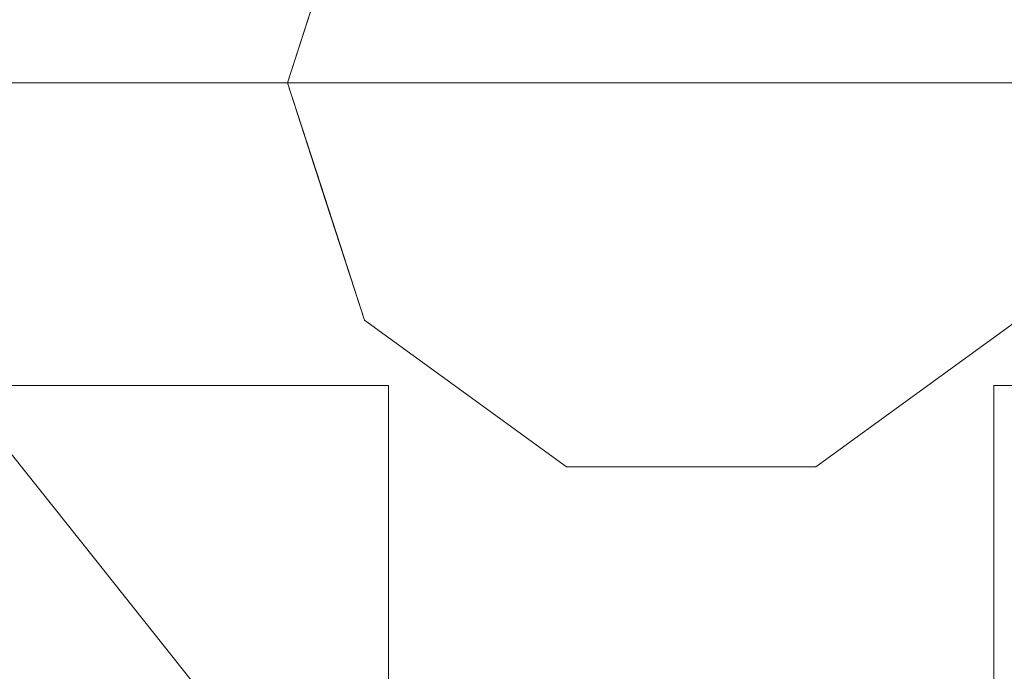
# Model space of a CAD drawing. Units: inches. Extents: x 0 to 204, y 0 to 264.
# Drawn here: x 95 to 98, y 94 to 95 of the extents above; entities that cross this region are included whole.
import ezdxf

# ---------------------------------------------------------------- set-up
doc = ezdxf.new("R2010")
doc.units = ezdxf.units.IN
doc.header["$MEASUREMENT"] = 0
doc.layers.get('0').update_dxf_attribs({"color": 10})

# ---------------------------------------------------------------- blocks, each defined once
blk = doc.blocks.new('TORRE-B-L-3D')
at = {"lineweight": 18}
for points, invisible_edges in [([(0, 0, 0.0003), (-4.4009, 10.6246, 0.0003), (-2.2435, 11.279, 0.0003), (0, 11.5, 0.0003)], 9), ([(0, 11.5, 0.0003), (2.2435, 11.279, 0.0003), (0, 0, 0.0003)], 14), ([(4.4009, 10.6246, 0.0003), (6.3891, 9.5619, 0.0003), (0, 0, 0.0003), (2.2435, 11.279, 0.0003)], 6), ([(0, 0, 0.0003), (-8.1317, 8.1317, 0.0003), (-6.3891, 9.5619, 0.0003), (-4.4009, 10.6246, 0.0003)], 9), ([(8.1317, 8.1317, 0.0003), (9.5619, 6.3891, 0.0003), (0, 0, 0.0003), (6.3891, 9.5619, 0.0003)], 6), ([(0, 0, 0.0003), (-10.6246, 4.4009, 0.0003), (-9.5619, 6.3891, 0.0003), (-8.1317, 8.1317, 0.0003)], 9), ([(0, 0, 0.0003), (9.5619, 6.3891, 0.0003), (10.6246, 4.4009, 0.0003), (11.279, 2.2435, 0.0003)], 9), ([(0, 0, 0.0003), (-11.5, 0, 0.0003), (-11.279, 2.2435, 0.0003), (-10.6246, 4.4009, 0.0003)], 8), ([(11.279, 2.2435, 0.0003), (11.5, 0, 0.0003), (0, 0, 0.0003)], 12), ([(0, 0, 42.75), (-0.309, 0.9511, 42.75), (-0.809, 0.5878, 42.75), (-1, 0, 42.75)], 1), ([(0, 0, 42.75), (0.309, 0.9511, 42.75), (-0.309, 0.9511, 42.75)], 13), ([(0, 0, 42.75), (1, 0, 42.75), (0.809, 0.5878, 42.75), (0.309, 0.9511, 42.75)], 8), ([(-0.75, -0.75, 43), (-0.75, 0.75, 43), (-10.75, 0.75, 43), (-10.75, -0.75, 43)], 1), ([(-10.75, 0.75, 42.75), (-0.75, 0.75, 42.75), (-0.75, -0.75, 42.75), (-10.75, -0.75, 42.75)], 2), ([(-0.75, -0.75, 43), (0.75, -10.75, 43), (0.75, -0.75, 43), (0.75, 0.75, 43)], 13), ([(0.75, -0.75, 42.75), (-0.75, -10.75, 42.75), (-0.75, -0.75, 42.75), (-0.75, 0.75, 42.75)], 13), ([(10.75, 0.75, 43), (0.75, 0.75, 43), (0.75, -0.75, 43), (10.75, -0.75, 43)], 2), ([(0.75, -0.75, 42.75), (0.75, 0.75, 42.75), (10.75, 0.75, 42.75), (10.75, -0.75, 42.75)], 1), ([(-1.124, 0, 1.3338), (-1.0848, 0.3418, 1.3103), (-1.2946, 0, 1.1525)], 3), ([(-1.5977, 0.3056, 0.8884), (-1.7021, 0, 0.8945), (-1.4652, 0, 0.9711)], 13), ([(-1.2946, 0, 1.1525), (-1.3776, 0.3121, 1.0069), (-1.4652, 0, 0.9711)], 3), ([(-0.9282, 0.2211, 1.8161), (-1, 0, 42.75), (-0.9045, 0.2939, 42.75)], 13), ([(-0.9045, 0.2939, 1.8161), (-0.9957, 0.1933, 1.6478), (-1, 0, 1.8161)], 3), ([(-0.9282, 0.2211, 1.8161), (-1, 0, 1.8161), (-1, 0, 42.75)], 12), ([(-1.0533, 0.1903, 1.4475), (-1.124, 0, 1.3338), (-1.062, 0, 1.575)], 13), ([(-1, 0, 1.8161), (-0.9957, 0.1933, 1.6478), (-1.062, 0, 1.575)], 3), ([(0, 0, 0.0003), (-11.279, -2.2435, 0.0003), (-11.5, 0, 0.0003)], 1), ([(-10.6246, -4.4009, 0.0003), (-11.279, -2.2435, 0.0003), (0, 0, 0.0003), (-9.5619, -6.3891, 0.0003)], 6), ([(-8.1317, -8.1317, 0.0003), (-9.5619, -6.3891, 0.0003), (0, 0, 0.0003)], 14), ([(-6.3891, -9.5619, 0.0003), (-8.1317, -8.1317, 0.0003), (0, 0, 0.0003), (-4.4009, -10.6246, 0.0003)], 6), ([(-2.2435, -11.279, 0.0003), (-4.4009, -10.6246, 0.0003), (0, 0, 0.0003), (0, -11.5, 0.0003)], 6), ([(-1.7303, 0, 0.8854), (-1.5432, -0.3789, 0.9044), (-1.4652, 0, 0.9711)], 3), ([(-1.2946, 0, 1.1525), (-1.4652, 0, 0.9711), (-1.2919, -0.4356, 1.0449)], 14), ([(-1.124, 0, 1.3338), (-1.2946, 0, 1.1525), (-1.2018, -0.2584, 1.179)], 14), ([(-1.124, 0, 1.3338), (-0.998, -0.2703, 1.5579), (-1.062, 0, 1.575)], 3), ([(-1.062, 0, 1.575), (-0.9326, -0.2074, 1.8161), (-1, 0, 1.8161)], 1), ([(-1, 0, 1.8161), (-0.9282, -0.2211, 42.75), (-1, 0, 42.75)], 1), ([(-0.9282, -0.2211, 42.75), (-1, 0, 1.8161), (-0.9045, -0.2939, 1.8161)], 13), ([(0, 0, 42.75), (-1, 0, 42.75), (-0.809, -0.5878, 42.75), (-0.309, -0.9511, 42.75)], 8), ([(0.309, -0.9511, 42.75), (0, 0, 42.75), (-0.309, -0.9511, 42.75)], 3), ([(0, 0, 42.75), (0.309, -0.9511, 42.75), (0.809, -0.5878, 42.75), (1, 0, 42.75)], 1), ([(4.4009, -10.6246, 0.0003), (2.2435, -11.279, 0.0003), (0, 0, 0.0003), (6.3891, -9.5619, 0.0003)], 6), ([(8.1317, -8.1317, 0.0003), (6.3891, -9.5619, 0.0003), (0, 0, 0.0003), (9.5619, -6.3891, 0.0003)], 6), ([(10.6246, -4.4009, 0.0003), (9.5619, -6.3891, 0.0003), (0, 0, 0.0003), (11.279, -2.2435, 0.0003)], 6), ([(0, 0, 0.0003), (11.5, 0, 0.0003), (11.279, -2.2435, 0.0003)], 12), ([(0, -11.5, 0.0003), (0, 0, 0.0003), (2.2435, -11.279, 0.0003)], 3), ([(-0.8652, -0.4148, 1.8161), (-0.9326, -0.2074, 1.8161), (-0.998, -0.2703, 1.5579)], 14), ([(-0.8686, -0.4044, 42.75), (-0.9282, -0.2211, 42.75), (-0.9045, -0.2939, 1.8161)], 14), ([(-0.809, -0.5878, 1.8161), (-0.8686, -0.4044, 42.75), (-0.9045, -0.2939, 1.8161)], 3), ([(-0.8686, -0.4044, 42.75), (-0.809, -0.5878, 1.8161), (-0.809, -0.5878, 42.75)], 3), ([(-0.809, -0.5878, 1.8161), (-0.8652, -0.4148, 1.8161), (-0.882, -0.5237, 1.5907)], 14), ([(-0.559, -0.7694, 42.75), (-0.809, -0.5878, 42.75), (-0.809, -0.5878, 1.8161), (-0.559, -0.7694, 1.8161)], 10), ([(-0.809, -0.5878, 1.8161), (-0.7198, -0.7225, 1.6178), (-0.559, -0.7694, 1.8161)], 3), ([(0.559, -0.7694, 1.8161), (0.809, -0.5878, 1.8161), (0.809, -0.5878, 42.75), (0.559, -0.7694, 42.75)], 10), ([(0.7172, -0.7643, 1.5098), (0.809, -0.5878, 1.8161), (0.559, -0.7694, 1.8161)], 13), ([(-0.75, -0.75, 43), (-0.75, -10.75, 43), (0.75, -10.75, 43)], 12), ([(0.75, -0.75, 42.75), (0.75, -10.75, 42.75), (-0.75, -10.75, 42.75)], 12), ([(-0.309, -0.9511, 42.75), (-0.559, -0.7694, 42.75), (-0.559, -0.7694, 1.8161), (-0.309, -0.9511, 1.8161)], 10), ([(-0.309, -0.9511, 1.8161), (-0.559, -0.7694, 1.8161), (-0.494, -0.9083, 1.5576)], 14), ([(0.559, -0.7694, 42.75), (0.309, -0.9511, 42.75), (0.309, -0.9511, 1.8161), (0.559, -0.7694, 1.8161)], 10), ([(0.309, -0.9511, 1.8161), (0.5376, -0.8623, 1.637), (0.559, -0.7694, 1.8161)], 3), ([(-1.3975, -0.798, 0.8956), (-1.747, -0.8413, 0.818), (-1.478, -1.1787, 0.818)], 13), ([(-1.478, -1.1787, 0.818), (-1.747, -0.8413, 0.818), (-9.1612, -6.656, 0.245)], 14), ([(0, -0.9511, 42.75), (-0.309, -0.9511, 42.75), (-0.309, -0.9511, 1.8161), (0, -0.9511, 1.8161)], 10), ([(-0.309, -0.9511, 1.8161), (-0.0629, -1.0173, 1.6206), (0, -0.9511, 1.8161)], 3), ([(0, -0.9511, 1.8161), (0.309, -0.9511, 1.8161), (0.309, -0.9511, 42.75), (0, -0.9511, 42.75)], 10), ([(0.1466, -1.0118, 1.6059), (0.309, -0.9511, 1.8161), (0, -0.9511, 1.8161)], 13), ([(-7.5772, -8.4153, 0.245), (-1.478, -1.1787, 0.818), (-9.1612, -6.656, 0.245)], 3), ([(-1.478, -1.1787, 0.818), (-7.5772, -8.4153, 0.245), (-1.209, -1.516, 0.818)], 3), ([(-1.209, -1.516, 0.818), (-1.2472, -1.2472, 0.8444), (-1.478, -1.1787, 0.818)], 3)]:
    blk.add_3dface(points, dxfattribs=dict(at, invisible_edges=invisible_edges))
for points in [[(-10.75, -0.75, 43), (-10.75, -0.75, 42.75), (-0.75, -0.75, 42.75), (-0.75, -0.75, 43)], [(-0.75, -0.75, 43), (-0.75, -0.75, 42.75), (-0.75, -10.75, 42.75), (-0.75, -10.75, 43)], [(0.75, -10.75, 43), (0.75, -10.75, 42.75), (0.75, -0.75, 42.75), (0.75, -0.75, 43)], [(0.75, -0.75, 43), (0.75, -0.75, 42.75), (10.75, -0.75, 42.75), (10.75, -0.75, 43)]]:
    blk.add_3dface(points, dxfattribs=at)

msp = doc.modelspace()

# ---------------------------------------------------------------- linework, layer by layer
at = {"lineweight": 18, "invisible_edges": 15}
for points in [[(99.06613, 91.15743, 0.25), (106.70268, 96.26001, 0.25), (92.13285, 114.0134, 0.25), (84.72505, 102.92685, 0.25)], [(99.06613, 91.15743), (92.13285, 114.0134), (106.70268, 96.26001), (103.39189, 92.94921)], [(97.80038, 105.87931, 0.25), (85.9006, 93.86159, 0.25), (107.29397, 96.47888, 0.25)], [(97.80038, 105.87931, 0.25), (85.9006, 93.86159, 0.25), (107.29397, 96.47888, 0.25)], [(97.80038, 105.81268, 0.25), (85.9006, 93.79496, 0.25), (107.29397, 96.41225, 0.25)], [(97.87742, 86.4412, 0.25), (105.44658, 94.01036, 0.25), (95.57267, 103.88426, 0.25), (88.00352, 96.3151, 0.25)], [(97.87742, 86.4412, 0.25), (105.44658, 94.01036, 0.25), (95.57267, 103.88426, 0.25), (88.00352, 96.3151, 0.25)], [(97.87742, 86.4412, 0.25), (105.44658, 94.01036, 0.25), (95.57267, 103.88426, 0.25), (88.00352, 96.3151, 0.25)], [(97.87742, 86.4412), (95.57267, 103.88426), (105.44658, 94.01036)], [(97.87742, 86.4412), (95.57267, 103.88426), (105.44658, 94.01036)], [(97.87742, 86.4412), (95.57267, 103.88426), (105.44658, 94.01036)], [(95.66439, 96.2309, 0.25), (96.72505, 96.67024, 0.25), (97.78571, 96.2309, 0.25), (95.27616, 94.78201, 0.25)], [(95.66439, 96.2309, 0.25), (96.72505, 96.67024, 0.25), (97.78571, 96.2309, 0.25), (95.27616, 94.78201, 0.25)], [(95.66439, 96.22339, 0.25), (96.72505, 96.66273, 0.25), (97.78571, 96.22339, 0.25), (95.27616, 94.7745, 0.25)], [(95.66439, 96.22339, 0.25), (96.72505, 96.66273, 0.25), (97.78571, 96.22339, 0.25), (95.27616, 94.7745, 0.25)], [(95.66439, 96.22339, 0.25), (96.72505, 96.66273, 0.25), (97.78571, 96.22339, 0.25), (95.27616, 94.7745, 0.25)], [(95.66439, 96.16427, 0.25), (96.72505, 96.60361, 0.25), (97.78571, 96.16427, 0.25), (95.27616, 94.71538, 0.25)], [(96.72505, 96.58445, 41), (95.31083, 95.17024, 41), (98.13926, 95.17024, 41)], [(96.72505, 96.58445, 18), (95.31083, 95.17024, 18), (98.13926, 95.17024, 18)], [(98.13926, 95.17024, 40.75), (96.72505, 93.75602, 40.75), (96.72505, 96.58445, 40.75)], [(98.13926, 95.17024, 17.75), (96.72505, 93.75602, 17.75), (96.72505, 96.58445, 17.75)], [(96.72505, 96.57694, 28.5), (95.31083, 95.16273, 28.5), (98.13926, 95.16273, 28.5)], [(96.72505, 96.57694, 18), (95.31083, 95.16273, 18), (98.13926, 95.16273, 18)], [(96.72505, 96.57694, 41), (95.31083, 95.16273, 41), (98.13926, 95.16273, 41)], [(98.13926, 95.16273, 28.25), (96.72505, 93.74852, 28.25), (96.72505, 96.57694, 28.25)], [(98.13926, 95.16273, 17.75), (96.72505, 93.74852, 17.75), (96.72505, 96.57694, 17.75)], [(98.13926, 95.16273, 40.75), (96.72505, 93.74852, 40.75), (96.72505, 96.57694, 40.75)], [(96.72505, 96.51782, 28.5), (95.31083, 95.10361, 28.5), (98.13926, 95.10361, 28.5)], [(98.13926, 95.10361, 28.25), (96.72505, 93.68939, 28.25), (96.72505, 96.51782, 28.25)], [(95.27616, 94.78201, 40.75), (97.78571, 94.10958, 40.75), (95.66439, 96.2309, 40.75), (95.27616, 95.55846, 40.75)], [(95.27616, 94.78201, 17.75), (97.78571, 94.10958, 17.75), (95.66439, 96.2309, 17.75), (95.27616, 95.55846, 17.75)], [(95.27616, 94.7745, 28.25), (97.78571, 94.10207, 28.25), (95.66439, 96.22339, 28.25), (95.27616, 95.55096, 28.25)], [(95.27616, 94.7745, 17.75), (97.78571, 94.10207, 17.75), (95.66439, 96.22339, 17.75), (95.27616, 95.55096, 17.75)], [(95.27616, 94.7745, 40.75), (97.78571, 94.10207, 40.75), (95.66439, 96.22339, 40.75), (95.27616, 95.55096, 40.75)], [(95.27616, 94.71538, 28.5), (97.78571, 94.04295, 28.5), (95.66439, 96.16427, 28.5), (95.27616, 95.49184, 28.5)], [(95.97505, 95.85361, 18), (95.97505, 94.35361, 18), (97.47505, 95.85361, 18)], [(97.47505, 95.85361, 17.75), (97.47505, 94.35361, 17.75), (95.97505, 95.85361, 17.75)], [(95.97505, 95.85312, 43), (95.97505, 94.35312, 43), (97.47505, 95.85312, 43)], [(97.47505, 95.85312, 42.75), (97.47505, 94.35312, 42.75), (95.97505, 95.85312, 42.75)], [(95.12737, 95.40924, 0.88841), (94.88085, 95.5192, 0.81796), (95.02291, 95.10361, 0.89454)], [(95.12737, 95.40875, 0.88841), (94.88085, 95.51871, 0.81796), (95.02291, 95.10312, 0.89454)], [(95.34745, 95.4157, 1.00687), (95.43044, 95.10361, 1.15246), (95.53136, 95.48765, 1.15021)], [(95.34745, 95.41521, 1.00687), (95.43044, 95.10312, 1.15246), (95.53136, 95.48717, 1.15021)], [(95.53136, 95.48765, 1.15021), (95.43044, 95.10361, 1.15246), (95.64028, 95.44545, 1.31029)], [(95.53136, 95.48717, 1.15021), (95.43044, 95.10312, 1.15246), (95.64028, 95.44496, 1.31029)], [(95.60106, 95.10361, 1.33381), (95.6717, 95.29389, 1.44755), (95.64028, 95.44545, 1.31029)], [(95.60106, 95.10312, 1.33381), (95.6717, 95.29341, 1.44755), (95.64028, 95.44496, 1.31029)], [(95.34745, 95.4157, 1.00687), (95.12737, 95.40924, 0.88841), (95.25983, 95.10361, 0.97111)], [(95.34745, 95.41521, 1.00687), (95.12737, 95.40875, 0.88841), (95.25983, 95.10312, 0.97111)], [(95.72937, 95.2969, 1.6478), (95.6717, 95.29389, 1.44755), (95.66305, 95.10361, 1.57495)], [(95.72937, 95.29642, 1.6478), (95.6717, 95.29341, 1.44755), (95.66305, 95.10312, 1.57495)], [(95.27616, 94.78201, 0.25), (98.22505, 95.17024, 0.25), (97.78571, 94.10958, 0.25), (95.97505, 93.8712, 0.25)], [(95.27616, 94.78201, 0.25), (98.22505, 95.17024, 0.25), (97.78571, 94.10958, 0.25), (95.97505, 93.8712, 0.25)], [(95.27616, 94.7745, 0.25), (98.22505, 95.16273, 0.25), (97.78571, 94.10207, 0.25), (95.97505, 93.86369, 0.25)], [(95.27616, 94.7745, 0.25), (98.22505, 95.16273, 0.25), (97.78571, 94.10207, 0.25), (95.97505, 93.86369, 0.25)], [(95.27616, 94.7745, 0.25), (98.22505, 95.16273, 0.25), (97.78571, 94.10207, 0.25), (95.97505, 93.86369, 0.25)], [(94.99472, 95.10361, 0.88543), (95.05937, 94.52076, 0.84418), (95.18181, 94.72466, 0.90443)], [(94.99472, 95.10312, 0.88543), (95.05937, 94.52028, 0.84418), (95.18181, 94.72418, 0.90443)], [(95.18181, 94.72466, 0.90443), (95.43311, 94.66797, 1.0449), (95.25983, 95.10361, 0.97111)], [(95.18181, 94.72418, 0.90443), (95.43311, 94.66748, 1.0449), (95.25983, 95.10312, 0.97111)], [(95.27616, 94.71538, 0.25), (98.22505, 95.10361, 0.25), (97.78571, 94.04295, 0.25), (95.97505, 93.80457, 0.25)], [(95.52328, 94.84523, 1.17899), (95.43044, 95.10361, 1.15246), (95.43311, 94.66797, 1.0449)], [(95.52328, 94.84475, 1.17899), (95.43044, 95.10312, 1.15246), (95.43311, 94.66748, 1.0449)], [(95.60106, 95.10361, 1.33381), (95.52328, 94.84523, 1.17899), (95.66231, 94.7226, 1.32488)], [(95.60106, 95.10312, 1.33381), (95.52328, 94.84475, 1.17899), (95.66231, 94.72211, 1.32488)], [(95.60106, 95.10361, 1.33381), (95.66231, 94.7226, 1.32488), (95.72709, 94.83334, 1.5579)], [(95.60106, 95.10312, 1.33381), (95.66231, 94.72211, 1.32488), (95.72709, 94.83286, 1.5579)], [(95.79243, 94.89621, 1.8161), (95.66305, 95.10361, 1.57495), (95.72709, 94.83334, 1.5579)], [(95.79243, 94.89573, 1.8161), (95.66305, 95.10312, 1.57495), (95.72709, 94.83286, 1.5579)], [(95.59009, 94.61262, 1.17016), (95.52328, 94.84523, 1.17899), (95.43311, 94.66797, 1.0449)], [(95.59009, 94.61213, 1.17016), (95.52328, 94.84475, 1.17899), (95.43311, 94.66748, 1.0449)], [(95.66231, 94.7226, 1.32488), (95.52328, 94.84523, 1.17899), (95.59009, 94.61262, 1.17016)], [(95.66231, 94.72211, 1.32488), (95.52328, 94.84475, 1.17899), (95.59009, 94.61213, 1.17016)], [(95.84309, 94.5799, 1.59073), (95.72709, 94.83334, 1.5579), (95.66231, 94.7226, 1.32488)], [(95.84309, 94.57941, 1.59073), (95.72709, 94.83286, 1.5579), (95.66231, 94.72211, 1.32488)], [(95.85982, 94.68882, 1.8161), (95.72709, 94.83334, 1.5579), (95.84309, 94.5799, 1.59073)], [(95.85982, 94.68834, 1.8161), (95.72709, 94.83286, 1.5579), (95.84309, 94.57941, 1.59073)], [(97.11328, 93.72135, 40.75), (95.27616, 94.78201, 40.75), (95.97505, 93.8712, 40.75)], [(97.11328, 93.72135, 17.75), (95.27616, 94.78201, 17.75), (95.97505, 93.8712, 17.75)], [(97.11328, 93.71384, 28.25), (95.27616, 94.7745, 28.25), (95.97505, 93.86369, 28.25)], [(97.11328, 93.71384, 17.75), (95.27616, 94.7745, 17.75), (95.97505, 93.86369, 17.75)], [(97.11328, 93.71384, 40.75), (95.27616, 94.7745, 40.75), (95.97505, 93.86369, 40.75)], [(95.18181, 94.72466, 0.90443), (95.05937, 94.52076, 0.84418), (95.32757, 94.30561, 0.8956)], [(95.18181, 94.72418, 0.90443), (95.05937, 94.52028, 0.84418), (95.32757, 94.30512, 0.8956)], [(95.43311, 94.66797, 1.0449), (95.18181, 94.72466, 0.90443), (95.32757, 94.30561, 0.8956)], [(95.43311, 94.66748, 1.0449), (95.18181, 94.72418, 0.90443), (95.32757, 94.30512, 0.8956)], [(97.11328, 93.65472, 28.5), (95.27616, 94.71538, 28.5), (95.97505, 93.80457, 28.5)], [(95.66231, 94.7226, 1.32488), (95.59009, 94.61262, 1.17016), (95.73251, 94.43085, 1.21737)], [(95.66231, 94.72211, 1.32488), (95.59009, 94.61213, 1.17016), (95.73251, 94.43036, 1.21737)], [(95.87593, 94.42012, 1.40144), (95.84309, 94.5799, 1.59073), (95.66231, 94.7226, 1.32488)], [(95.87593, 94.42012, 1.40144), (95.66231, 94.7226, 1.32488), (95.73251, 94.43085, 1.21737)], [(95.87593, 94.41964, 1.40144), (95.84309, 94.57941, 1.59073), (95.66231, 94.72211, 1.32488)], [(95.87593, 94.41964, 1.40144), (95.66231, 94.72211, 1.32488), (95.73251, 94.43036, 1.21737)], [(95.43311, 94.66797, 1.0449), (95.32757, 94.30561, 0.8956), (95.67269, 94.26438, 1.05959)], [(95.43311, 94.66748, 1.0449), (95.32757, 94.30512, 0.8956), (95.67269, 94.26389, 1.05959)], [(95.67269, 94.26438, 1.05959), (95.59009, 94.61262, 1.17016), (95.43311, 94.66797, 1.0449)], [(95.67269, 94.26389, 1.05959), (95.59009, 94.61213, 1.17016), (95.43311, 94.66748, 1.0449)], [(95.67269, 94.26438, 1.05959), (95.73251, 94.43085, 1.21737), (95.59009, 94.61262, 1.17016)], [(95.67269, 94.26389, 1.05959), (95.73251, 94.43036, 1.21737), (95.59009, 94.61213, 1.17016)], [(95.84309, 94.5799, 1.59073), (95.87593, 94.42012, 1.40144), (96.00521, 94.38115, 1.61782)], [(95.84309, 94.5799, 1.59073), (96.00521, 94.38115, 1.61782), (95.91603, 94.51582, 1.8161)], [(95.84309, 94.57941, 1.59073), (95.87593, 94.41964, 1.40144), (96.00521, 94.38067, 1.61782)], [(95.84309, 94.57941, 1.59073), (96.00521, 94.38067, 1.61782), (95.91603, 94.51534, 1.8161)], [(95.32757, 94.30561, 0.8956), (95.05937, 94.52076, 0.84418), (94.97802, 94.26228, 0.81796)], [(95.32757, 94.30512, 0.8956), (95.05937, 94.52028, 0.84418), (94.97802, 94.2618, 0.81796)], [(97.53407, 94.51582, 1.8161), (97.44225, 94.33935, 1.50977), (97.57459, 94.52681, 1.58593)], [(97.58691, 94.44253, 1.40993), (97.57459, 94.52681, 1.58593), (97.44225, 94.33935, 1.50977)], [(97.53407, 94.51534, 1.8161), (97.44225, 94.33887, 1.50977), (97.57459, 94.52632, 1.58593)], [(97.58691, 94.44204, 1.40993), (97.57459, 94.52632, 1.58593), (97.44225, 94.33887, 1.50977)], [(97.52645, 94.20016, 1.20601), (97.58691, 94.44253, 1.40993), (97.44225, 94.33935, 1.50977)], [(97.52645, 94.19967, 1.20601), (97.58691, 94.44204, 1.40993), (97.44225, 94.33887, 1.50977)], [(95.91061, 94.22162, 1.21543), (95.73251, 94.43085, 1.21737), (95.67269, 94.26438, 1.05959)], [(95.91061, 94.22113, 1.21543), (95.73251, 94.43036, 1.21737), (95.67269, 94.26389, 1.05959)], [(95.87593, 94.42012, 1.40144), (95.73251, 94.43085, 1.21737), (95.91061, 94.22162, 1.21543)], [(95.87593, 94.41964, 1.40144), (95.73251, 94.43036, 1.21737), (95.91061, 94.22113, 1.21543)], [(95.91061, 94.22162, 1.21543), (96.05219, 94.2643, 1.43439), (95.87593, 94.42012, 1.40144)], [(96.05219, 94.2643, 1.43439), (96.00521, 94.38115, 1.61782), (95.87593, 94.42012, 1.40144)], [(95.91061, 94.22113, 1.21543), (96.05219, 94.26382, 1.43439), (95.87593, 94.41964, 1.40144)], [(96.05219, 94.26382, 1.43439), (96.00521, 94.38067, 1.61782), (95.87593, 94.41964, 1.40144)], [(96.00521, 94.38115, 1.61782), (96.05219, 94.2643, 1.43439), (96.23103, 94.19527, 1.5576)], [(96.00521, 94.38115, 1.61782), (96.23103, 94.19527, 1.5576), (96.16603, 94.33419, 1.8161)], [(96.00521, 94.38067, 1.61782), (96.05219, 94.26382, 1.43439), (96.23103, 94.19478, 1.5576)], [(96.00521, 94.38067, 1.61782), (96.23103, 94.19478, 1.5576), (96.16603, 94.3337, 1.8161)], [(97.26266, 94.24131, 1.63704), (97.44225, 94.33935, 1.50977), (97.28407, 94.33419, 1.8161)], [(97.44225, 94.33935, 1.50977), (97.26266, 94.24131, 1.63704), (97.29757, 94.20098, 1.45137)], [(97.26266, 94.24082, 1.63704), (97.44225, 94.33887, 1.50977), (97.28407, 94.3337, 1.8161)], [(97.44225, 94.33887, 1.50977), (97.26266, 94.24082, 1.63704), (97.29757, 94.20049, 1.45137)], [(97.29757, 94.20098, 1.45137), (97.52645, 94.20016, 1.20601), (97.44225, 94.33935, 1.50977)], [(97.29757, 94.20049, 1.45137), (97.52645, 94.19967, 1.20601), (97.44225, 94.33887, 1.50977)], [(95.32757, 94.30561, 0.8956), (95.24704, 93.92494, 0.81796), (95.47788, 93.85643, 0.84441)], [(95.24704, 93.92445, 0.81796), (95.47788, 93.85595, 0.84441), (95.32757, 94.30512, 0.8956)], [(95.65627, 93.9546, 0.91364), (95.67269, 94.26438, 1.05959), (95.32757, 94.30561, 0.8956)], [(95.32757, 94.30561, 0.8956), (95.47788, 93.85643, 0.84441), (95.65627, 93.9546, 0.91364)], [(95.65627, 93.95412, 0.91364), (95.67269, 94.26389, 1.05959), (95.32757, 94.30512, 0.8956)], [(95.32757, 94.30512, 0.8956), (95.47788, 93.85595, 0.84441), (95.65627, 93.95412, 0.91364)], [(95.65627, 93.9546, 0.91364), (95.91415, 94.0051, 1.04327), (95.67269, 94.26438, 1.05959)], [(95.65627, 93.95412, 0.91364), (95.91415, 94.00461, 1.04327), (95.67269, 94.26389, 1.05959)], [(95.91415, 94.0051, 1.04327), (95.91061, 94.22162, 1.21543), (95.67269, 94.26438, 1.05959)], [(95.91415, 94.00461, 1.04327), (95.91061, 94.22113, 1.21543), (95.67269, 94.26389, 1.05959)], [(96.19306, 94.08509, 1.2908), (96.05219, 94.2643, 1.43439), (95.91061, 94.22162, 1.21543)], [(96.19306, 94.0846, 1.2908), (96.05219, 94.26382, 1.43439), (95.91061, 94.22113, 1.21543)], [(96.19306, 94.08509, 1.2908), (96.23103, 94.19527, 1.5576), (96.05219, 94.2643, 1.43439)], [(96.19306, 94.0846, 1.2908), (96.23103, 94.19478, 1.5576), (96.05219, 94.26382, 1.43439)], [(97.12086, 94.14344, 1.54111), (97.26266, 94.24131, 1.63704), (97.03407, 94.15255, 1.8161)], [(97.12086, 94.14295, 1.54111), (97.26266, 94.24082, 1.63704), (97.03407, 94.15206, 1.8161)], [(97.29757, 94.20098, 1.45137), (97.26266, 94.24131, 1.63704), (97.12086, 94.14344, 1.54111)], [(97.29757, 94.20049, 1.45137), (97.26266, 94.24082, 1.63704), (97.12086, 94.14295, 1.54111)], [(96.19306, 94.08509, 1.2908), (95.91061, 94.22162, 1.21543), (95.91415, 94.0051, 1.04327)], [(96.19306, 94.0846, 1.2908), (95.91061, 94.22113, 1.21543), (95.91415, 94.00461, 1.04327)], [(96.19306, 94.08509, 1.2908), (96.44135, 94.12015, 1.60031), (96.23103, 94.19527, 1.5576)], [(96.19306, 94.0846, 1.2908), (96.44135, 94.11966, 1.60031), (96.23103, 94.19478, 1.5576)], [(96.41603, 94.15255, 1.8161), (96.23103, 94.19527, 1.5576), (96.44135, 94.12015, 1.60031)], [(96.41603, 94.15206, 1.8161), (96.23103, 94.19478, 1.5576), (96.44135, 94.11966, 1.60031)], [(97.12086, 94.14344, 1.54111), (97.25704, 94.08509, 1.2908), (97.29757, 94.20098, 1.45137)], [(97.12086, 94.14295, 1.54111), (97.25704, 94.0846, 1.2908), (97.29757, 94.20049, 1.45137)], [(97.52645, 94.20016, 1.20601), (97.29757, 94.20098, 1.45137), (97.25704, 94.08509, 1.2908)], [(97.52645, 94.19967, 1.20601), (97.29757, 94.20049, 1.45137), (97.25704, 94.0846, 1.2908)], [(97.36859, 93.95907, 1.08939), (97.52645, 94.20016, 1.20601), (97.25704, 94.08509, 1.2908)], [(97.36859, 93.95858, 1.08939), (97.52645, 94.19967, 1.20601), (97.25704, 94.0846, 1.2908)], [(97.36859, 93.95907, 1.08939), (97.64652, 93.97998, 0.97887), (97.52645, 94.20016, 1.20601)], [(97.36859, 93.95858, 1.08939), (97.64652, 93.9795, 0.97887), (97.52645, 94.19967, 1.20601)], [(96.66211, 94.08626, 1.62065), (96.41603, 94.15255, 1.8161), (96.44135, 94.12015, 1.60031)], [(96.66211, 94.08578, 1.62065), (96.41603, 94.15206, 1.8161), (96.44135, 94.11966, 1.60031)], [(96.66211, 94.08626, 1.62065), (96.87161, 94.09183, 1.60591), (96.72505, 94.15255, 1.8161)], [(96.66211, 94.08578, 1.62065), (96.87161, 94.09134, 1.60591), (96.72505, 94.15206, 1.8161)], [(97.03407, 94.15255, 1.8161), (96.87161, 94.09183, 1.60591), (97.12086, 94.14344, 1.54111)], [(97.03407, 94.15206, 1.8161), (96.87161, 94.09134, 1.60591), (97.12086, 94.14295, 1.54111)], [(97.12086, 94.14344, 1.54111), (96.87161, 94.09183, 1.60591), (96.91372, 94.01304, 1.3665)], [(97.12086, 94.14295, 1.54111), (96.87161, 94.09134, 1.60591), (96.91372, 94.01255, 1.3665)], [(97.25704, 94.08509, 1.2908), (97.12086, 94.14344, 1.54111), (96.91372, 94.01304, 1.3665)], [(97.25704, 94.0846, 1.2908), (97.12086, 94.14295, 1.54111), (96.91372, 94.01255, 1.3665)], [(96.57436, 94.0402, 1.43851), (96.44135, 94.12015, 1.60031), (96.19306, 94.08509, 1.2908)], [(96.57436, 94.03972, 1.43851), (96.44135, 94.11966, 1.60031), (96.19306, 94.0846, 1.2908)], [(96.44135, 94.12015, 1.60031), (96.57436, 94.0402, 1.43851), (96.66211, 94.08626, 1.62065)], [(96.44135, 94.11966, 1.60031), (96.57436, 94.03972, 1.43851), (96.66211, 94.08578, 1.62065)], [(96.87161, 94.09183, 1.60591), (96.57436, 94.0402, 1.43851), (96.91372, 94.01304, 1.3665)], [(96.57436, 94.0402, 1.43851), (96.87161, 94.09183, 1.60591), (96.66211, 94.08626, 1.62065)], [(96.87161, 94.09134, 1.60591), (96.57436, 94.03972, 1.43851), (96.91372, 94.01255, 1.3665)], [(96.57436, 94.03972, 1.43851), (96.87161, 94.09134, 1.60591), (96.66211, 94.08578, 1.62065)], [(95.91415, 94.0051, 1.04327), (96.2481, 93.88704, 1.09543), (96.19306, 94.08509, 1.2908)], [(95.91415, 94.00461, 1.04327), (96.2481, 93.88655, 1.09543), (96.19306, 94.0846, 1.2908)], [(96.2481, 93.88704, 1.09543), (96.43763, 93.96367, 1.25008), (96.19306, 94.08509, 1.2908)], [(96.19306, 94.08509, 1.2908), (96.43763, 93.96367, 1.25008), (96.57436, 94.0402, 1.43851)], [(96.2481, 93.88655, 1.09543), (96.43763, 93.96319, 1.25008), (96.19306, 94.0846, 1.2908)], [(96.19306, 94.0846, 1.2908), (96.43763, 93.96319, 1.25008), (96.57436, 94.03972, 1.43851)], [(96.91372, 94.01304, 1.3665), (97.05537, 93.90173, 1.15872), (97.25704, 94.08509, 1.2908)], [(96.91372, 94.01255, 1.3665), (97.05537, 93.90124, 1.15872), (97.25704, 94.0846, 1.2908)], [(97.05537, 93.90173, 1.15872), (97.36859, 93.95907, 1.08939), (97.25704, 94.08509, 1.2908)], [(97.05537, 93.90124, 1.15872), (97.36859, 93.95858, 1.08939), (97.25704, 94.0846, 1.2908)], [(96.65356, 93.95323, 1.28516), (96.57436, 94.0402, 1.43851), (96.43763, 93.96367, 1.25008)], [(96.65356, 93.95275, 1.28516), (96.57436, 94.03972, 1.43851), (96.43763, 93.96319, 1.25008)], [(96.91372, 94.01304, 1.3665), (96.57436, 94.0402, 1.43851), (96.65356, 93.95323, 1.28516)], [(96.91372, 94.01255, 1.3665), (96.57436, 94.03972, 1.43851), (96.65356, 93.95275, 1.28516)], [(95.65627, 93.9546, 0.91364), (96.06635, 93.73581, 0.93986), (95.91415, 94.0051, 1.04327)], [(95.65627, 93.95412, 0.91364), (96.06635, 93.73533, 0.93986), (95.91415, 94.00461, 1.04327)], [(95.91415, 94.0051, 1.04327), (96.06635, 93.73581, 0.93986), (96.2481, 93.88704, 1.09543)], [(95.91415, 94.00461, 1.04327), (96.06635, 93.73533, 0.93986), (96.2481, 93.88655, 1.09543)], [(96.72505, 93.84282, 1.14263), (96.91372, 94.01304, 1.3665), (96.65356, 93.95323, 1.28516)], [(96.72505, 93.84233, 1.14263), (96.91372, 94.01255, 1.3665), (96.65356, 93.95275, 1.28516)], [(96.72505, 93.84282, 1.14263), (97.05537, 93.90173, 1.15872), (96.91372, 94.01304, 1.3665)], [(96.72505, 93.84233, 1.14263), (97.05537, 93.90124, 1.15872), (96.91372, 94.01255, 1.3665)], [(97.64652, 93.97998, 0.97887), (97.36859, 93.95907, 1.08939), (97.38374, 93.73581, 0.93986)], [(97.64652, 93.9795, 0.97887), (97.36859, 93.95858, 1.08939), (97.38374, 93.73533, 0.93986)], [(97.64652, 93.97998, 0.97887), (97.38374, 93.73581, 0.93986), (97.64112, 93.64569, 0.85557)], [(97.64652, 93.9795, 0.97887), (97.38374, 93.73533, 0.93986), (97.64112, 93.6452, 0.85557)], [(95.80898, 93.64569, 0.85557), (95.65627, 93.9546, 0.91364), (95.47788, 93.85643, 0.84441)], [(95.80898, 93.6452, 0.85557), (95.65627, 93.95412, 0.91364), (95.47788, 93.85595, 0.84441)], [(95.65627, 93.9546, 0.91364), (95.80898, 93.64569, 0.85557), (96.06635, 93.73581, 0.93986)], [(96.06635, 93.73533, 0.93986), (95.65627, 93.95412, 0.91364), (95.80898, 93.6452, 0.85557)], [(96.48981, 93.81823, 1.09543), (96.43763, 93.96367, 1.25008), (96.2481, 93.88704, 1.09543)], [(96.48981, 93.81774, 1.09543), (96.43763, 93.96319, 1.25008), (96.2481, 93.88655, 1.09543)], [(96.43763, 93.96367, 1.25008), (96.48981, 93.81823, 1.09543), (96.65356, 93.95323, 1.28516)], [(96.43763, 93.96319, 1.25008), (96.48981, 93.81774, 1.09543), (96.65356, 93.95275, 1.28516)], [(96.48981, 93.81823, 1.09543), (96.72505, 93.84282, 1.14263), (96.65356, 93.95323, 1.28516)], [(96.48981, 93.81774, 1.09543), (96.72505, 93.84233, 1.14263), (96.65356, 93.95275, 1.28516)], [(97.05537, 93.90173, 1.15872), (97.18823, 93.80027, 1.02899), (97.36859, 93.95907, 1.08939)], [(97.05537, 93.90124, 1.15872), (97.18823, 93.79978, 1.02899), (97.36859, 93.95858, 1.08939)], [(97.36859, 93.95907, 1.08939), (97.18823, 93.80027, 1.02899), (97.38374, 93.73581, 0.93986)], [(97.36859, 93.95858, 1.08939), (97.18823, 93.79978, 1.02899), (97.38374, 93.73533, 0.93986)], [(97.05537, 93.90173, 1.15872), (96.72505, 93.84282, 1.14263), (96.93924, 93.70324, 1.00388)], [(97.05537, 93.90124, 1.15872), (96.72505, 93.84233, 1.14263), (96.93924, 93.70275, 1.00388)], [(96.93924, 93.70324, 1.00388), (97.18823, 93.80027, 1.02899), (97.05537, 93.90173, 1.15872)], [(96.93924, 93.70275, 1.00388), (97.18823, 93.79978, 1.02899), (97.05537, 93.90124, 1.15872)], [(96.43373, 93.67643, 0.97663), (96.2481, 93.88704, 1.09543), (96.06635, 93.73581, 0.93986)], [(96.43373, 93.67595, 0.97663), (96.2481, 93.88655, 1.09543), (96.06635, 93.73533, 0.93986)], [(96.48981, 93.81823, 1.09543), (96.2481, 93.88704, 1.09543), (96.43373, 93.67643, 0.97663)], [(96.48981, 93.81774, 1.09543), (96.2481, 93.88655, 1.09543), (96.43373, 93.67595, 0.97663)], [(95.80898, 93.64569, 0.85557), (95.47788, 93.85643, 0.84441), (95.51607, 93.58759, 0.81796)], [(95.80898, 93.6452, 0.85557), (95.47788, 93.85595, 0.84441), (95.51607, 93.5871, 0.81796)], [(96.48981, 93.81823, 1.09543), (96.6808, 93.70889, 1.01956), (96.72505, 93.84282, 1.14263)], [(96.48981, 93.81774, 1.09543), (96.6808, 93.70841, 1.01956), (96.72505, 93.84233, 1.14263)], [(96.72505, 93.84282, 1.14263), (96.6808, 93.70889, 1.01956), (96.93924, 93.70324, 1.00388)], [(96.72505, 93.84233, 1.14263), (96.6808, 93.70841, 1.01956), (96.93924, 93.70275, 1.00388)], [(96.6808, 93.70889, 1.01956), (96.48981, 93.81823, 1.09543), (96.43373, 93.67643, 0.97663)], [(96.6808, 93.70841, 1.01956), (96.48981, 93.81774, 1.09543), (96.43373, 93.67595, 0.97663)], [(97.10027, 93.53966, 0.896), (97.18823, 93.80027, 1.02899), (96.93924, 93.70324, 1.00388)], [(97.10027, 93.53918, 0.896), (97.18823, 93.79978, 1.02899), (96.93924, 93.70275, 1.00388)], [(97.10027, 93.53966, 0.896), (97.38374, 93.73581, 0.93986), (97.18823, 93.80027, 1.02899)], [(97.10027, 93.53918, 0.896), (97.38374, 93.73533, 0.93986), (97.18823, 93.79978, 1.02899)], [(95.80898, 93.64569, 0.85557), (96.28896, 93.47549, 0.86684), (96.06635, 93.73581, 0.93986)], [(95.80898, 93.6452, 0.85557), (96.28896, 93.475, 0.86684), (96.06635, 93.73533, 0.93986)], [(96.28896, 93.47549, 0.86684), (96.43373, 93.67643, 0.97663), (96.06635, 93.73581, 0.93986)], [(96.28896, 93.475, 0.86684), (96.43373, 93.67595, 0.97663), (96.06635, 93.73533, 0.93986)], [(97.38374, 93.73581, 0.93986), (97.10027, 93.53966, 0.896), (97.64112, 93.64569, 0.85557)], [(97.38374, 93.73533, 0.93986), (97.10027, 93.53918, 0.896), (97.64112, 93.6452, 0.85557)], [(96.72505, 93.50568, 0.90049), (96.6808, 93.70889, 1.01956), (96.43373, 93.67643, 0.97663)], [(96.72505, 93.50519, 0.90049), (96.6808, 93.70841, 1.01956), (96.43373, 93.67595, 0.97663)], [(96.72505, 93.50568, 0.90049), (96.93924, 93.70324, 1.00388), (96.6808, 93.70889, 1.01956)], [(96.72505, 93.50519, 0.90049), (96.93924, 93.70275, 1.00388), (96.6808, 93.70841, 1.01956)], [(97.10027, 93.53966, 0.896), (96.93924, 93.70324, 1.00388), (96.72505, 93.50568, 0.90049)], [(97.10027, 93.53918, 0.896), (96.93924, 93.70275, 1.00388), (96.72505, 93.50519, 0.90049)], [(96.28896, 93.47549, 0.86684), (96.72505, 93.50568, 0.90049), (96.43373, 93.67643, 0.97663)], [(96.28896, 93.475, 0.86684), (96.72505, 93.50519, 0.90049), (96.43373, 93.67595, 0.97663)], [(96.28896, 93.47549, 0.86684), (95.80898, 93.64569, 0.85557), (95.90482, 93.40038, 0.81796)], [(97.64112, 93.64569, 0.85557), (97.10027, 93.53966, 0.896), (97.54528, 93.40038, 0.81796)]]:
    msp.add_3dface(points, dxfattribs=at)

# ---------------------------------------------------------------- block references
msp.add_blockref('TORRE-B-L-3D', (96.72505, 95.10312))

doc.saveas('drawing.dxf')
